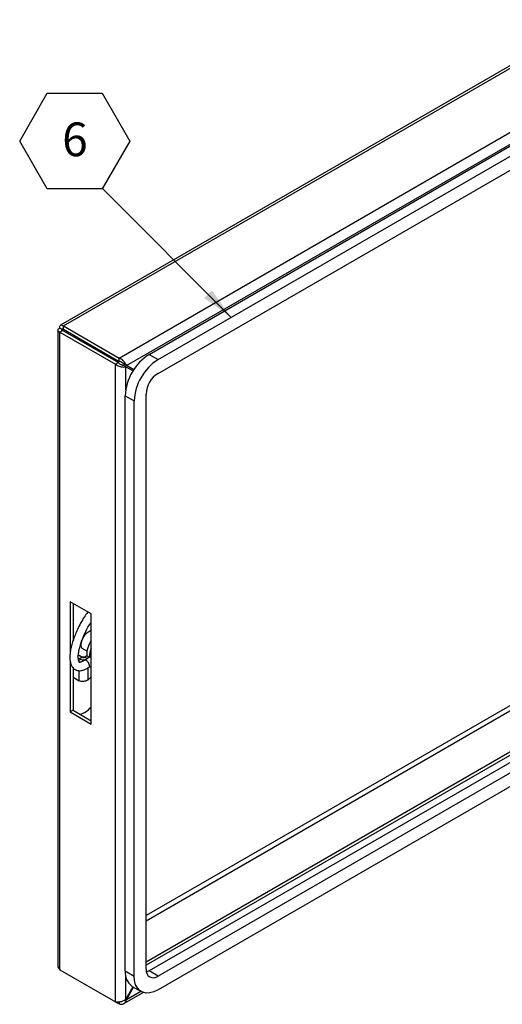
# Paper-space layout 'SHEET 2' of a CAD drawing. Units: inches. Extents: x 0.1 to 10.8, y 0.2 to 8.4.
# Drawn here: x 6.1 to 7.3, y 2 to 4.4 of the extents above; entities that cross this region are included whole.
import ezdxf

# ---------------------------------------------------------------- set-up
doc = ezdxf.new("R2010")
doc.units = ezdxf.units.IN
doc.header["$MEASUREMENT"] = 0
doc.layers.add('FORMAT', color=7, linetype='Continuous')
doc.styles.add('SLDTEXTSTYLE0', font='TXT', dxfattribs={"width": 0.605})
doc.dimstyles.new('SLDDIMSTYLE0', dxfattribs={"dimtxt": 0.18, "dimasz": 0.080892, "dimexe": 0, "dimexo": 0.0625, "dimgap": 0, "dimtad": 0, "dimtih": 1, "dimtoh": 1, "dimdec": 0, "dimrnd": 1e-09, "dimzin": 0, "dimdsep": 46, "dimtxsty": 'Standard', "dimsah": 1, "dimcen": 0.09, "dimadec": 0, "dimazin": 0, "dimtfac": 0.080892, "dimtdec": 0, "dimtofl": 0, "dimtmove": 0, "dimatfit": 3, "dimfxl": 0, "dimfrac": 2, "dimtolj": 1, "dimtzin": 0, "dimarcsym": 0})

# ---------------------------------------------------------------- blocks, each defined once
blk = doc.blocks.new('SW_NOTE_0_12')
at = {"layer": 'FORMAT', "color": 0}
for p, q in [((-0.2041, 0.1162), (-0.1361, 0.234)), ((-0.1361, 0.234), (0, 0.234)), ((0, 0.234), (0.068, 0.1162)), ((-0.1361, -0.0017), (-0.2041, 0.1162)), ((0.068, 0.1162), (0, -0.0017)), ((0, -0.0017), (-0.1361, -0.0017))]:
    blk.add_line(p, q, dxfattribs=at)
at = {"layer": 'FORMAT', "color": 0, "insert": (-0.0676, 0.162), "char_height": 0.0833, "attachment_point": 2, "style": 'SLDTEXTSTYLE0'}
blk.add_mtext('6', dxfattribs=at)

psp = doc.layouts.new('SHEET 2')

# ---------------------------------------------------------------- linework, layer by layer
at = {"color": 7, "linetype": 'Continuous', "lineweight": 25}
for p, q in [((7.5319, 4.428), (6.2252, 3.6737)), ((6.4437, 3.6014), (7.6664, 4.3072)), ((6.4658, 3.5886), (7.6885, 4.2945)), ((6.4658, 3.5546), (7.6885, 4.2605)), ((6.2182, 3.6616), (6.2182, 2.0912)), ((6.2234, 3.6666), (6.2304, 3.6626)), ((6.2304, 3.6606), (6.2234, 3.6566)), ((6.2234, 2.0817), (6.2234, 3.6566)), ((6.2234, 3.6566), (6.3608, 3.5773)), ((6.2304, 3.6606), (6.3678, 3.5813)), ((6.2321, 3.6635), (6.2321, 3.6717)), ((6.2321, 3.6717), (6.3695, 3.5923)), ((6.2321, 3.6635), (6.3695, 3.5842)), ((6.4437, 3.6014), (6.4658, 3.5886)), ((6.3678, 3.5813), (6.3608, 3.5773)), ((6.3608, 2.0023), (6.3608, 3.5773)), ((6.3695, 3.5842), (6.3695, 3.5923)), ((6.386, 3.5709), (6.3789, 3.5749)), ((6.3876, 3.5737), (6.3806, 3.5778)), ((6.4056, 3.5633), (6.3806, 3.5778)), ((6.386, 3.5709), (6.4039, 3.5605)), ((6.4056, 3.5633), (6.3876, 3.5737)), ((6.4363, 2.0831), (6.4363, 3.5036)), ((6.3847, 3.4993), (6.4068, 3.4866)), ((6.3847, 2.0789), (6.3847, 3.4993)), ((6.4068, 2.0661), (6.4068, 3.4866)), ((6.3004, 2.9608), (6.2488, 2.9905)), ((6.2488, 2.9905), (6.2488, 2.8664)), ((6.2559, 2.9865), (6.2559, 2.8941)), ((6.3004, 2.6886), (6.3004, 2.9608)), ((6.2778, 2.8759), (6.2904, 2.8686)), ((6.2778, 2.8539), (6.269, 2.8589)), ((6.2708, 2.8499), (6.269, 2.8509)), ((6.2708, 2.8499), (6.2778, 2.8539)), ((6.3004, 2.8556), (6.2835, 2.8459)), ((6.2899, 2.8566), (6.2852, 2.8539)), ((6.296, 2.8531), (6.2899, 2.8566)), ((6.2488, 2.843), (6.2488, 2.7184)), ((6.2559, 2.8272), (6.2559, 2.7224)), ((6.2942, 2.828), (6.3004, 2.8316)), ((7.6871, 2.8229), (6.4363, 2.1008)), ((6.2559, 2.8041), (6.2708, 2.7954)), ((6.2921, 2.797), (6.3004, 2.8053)), ((7.6924, 2.8178), (6.4368, 2.0929)), ((7.6664, 2.7847), (6.4437, 2.0789)), ((7.6885, 2.772), (6.4658, 2.0661)), ((7.6885, 2.7379), (6.4658, 2.0321)), ((6.2559, 2.7224), (6.2488, 2.7184)), ((6.2488, 2.7184), (6.3004, 2.6886)), ((6.2559, 2.7224), (6.3004, 2.6967)), ((6.4368, 2.0929), (6.4363, 2.0932)), ((6.4363, 2.0921), (6.4368, 2.0929)), ((6.2234, 2.0817), (6.3608, 2.0023)), ((6.3847, 2.0789), (6.4068, 2.0661)), ((6.4658, 2.0661), (6.4437, 2.0789)), ((6.3812, 1.998), (6.4291, 2.0257)), ((6.4038, 2.0397), (6.386, 2.0087)), ((6.3876, 2.0078), (6.4055, 2.0387)), ((6.402, 2.0407), (6.4241, 2.028)), ((6.3617, 2.0018), (6.3695, 1.9973)), ((6.3695, 2.002), (6.3695, 1.9973)), ((6.3876, 2.0078), (6.386, 2.0087))]:
    psp.add_line(p, q, dxfattribs=at)
at = {"color": 8, "linetype": 'Continuous', "lineweight": 25}
for p, q in [((6.2321, 3.6717), (7.5371, 4.425)), ((6.3695, 3.5923), (7.6745, 4.3457)), ((6.3876, 3.5737), (7.6996, 4.3312)), ((6.2304, 3.6626), (6.2321, 3.6635)), ((6.2304, 3.6606), (6.2304, 3.6626)), ((6.386, 3.5138), (6.386, 3.5709)), ((6.2708, 2.8416), (6.2708, 2.8499)), ((6.2852, 2.8539), (6.2912, 2.8504)), ((6.2921, 2.8269), (6.2921, 2.797)), ((6.2708, 2.7954), (6.2708, 2.8206)), ((7.4702, 2.8123), (6.4363, 2.2154)), ((6.4363, 2.2026), (7.4757, 2.8027)), ((6.386, 2.0087), (6.386, 2.0658)), ((6.4233, 2.0284), (6.3876, 2.0078))]:
    psp.add_line(p, q, dxfattribs=at)
at = {"color": 7, "linetype": 'Continuous', "lineweight": 25, "flags": 128}
for points in [[(6.4437, 2.0789), (6.4379, 2.0762), (6.4371, 2.0759)], [(6.4658, 2.0321), (6.4555, 2.0272), (6.4456, 2.0246), (6.4363, 2.0242), (6.4279, 2.0261), (6.4206, 2.0303), (6.4147, 2.0367), (6.4104, 2.0449), (6.4077, 2.0548), (6.4068, 2.0661)]]:
    psp.add_lwpolyline(points, dxfattribs=at)
at = {"color": 7, "linetype": 'Continuous', "lineweight": 25}
for centre, radius, start, end in [((6.5121, 3.4938), 0.1275, 122.4763, 177.5237), ((6.5342, 3.481), 0.1275, 122.4763, 177.5237), ((6.5003, 3.5007), 0.064, 122.6055, 177.3945), ((6.3555, 2.8592), 0.0657, 147.1243, 182.2649), ((6.3542, 2.8561), 0.0575, 159.4733, 182.5482), ((6.2815, 2.8705), 0.0233, 242.7019, 283.637), ((6.2815, 2.861), 0.00801, 242.6097, 297.3903), ((6.2535, 2.7716), 0.0624, 288.4229, 318.607), ((6.4264, 2.0747), 0.0419, 174.3376, 234.3502), ((6.4543, 2.0802), 0.0182, 170.786, 309.2033)]:
    psp.add_arc(centre, radius, start, end, dxfattribs=at)
psp.add_ellipse((6.2889, 2.837), major_axis=(-0.00542, 0.0089), ratio=0.564308, start_param=3.153512, end_param=6.29539, dxfattribs=at)
for points in [[(6.2234, 3.6666), (6.2233, 3.6682), (6.223, 3.6715), (6.2249, 3.674), (6.2281, 3.6744), (6.2308, 3.6726), (6.2321, 3.6717)], [(6.2304, 3.6626), (6.2302, 3.6632), (6.2297, 3.6644), (6.23, 3.6652), (6.2309, 3.6651), (6.2317, 3.664), (6.2321, 3.6635)], [(6.2921, 2.797), (6.2906, 2.7962), (6.2875, 2.7945), (6.2815, 2.7935), (6.2755, 2.7937), (6.2724, 2.7948), (6.2708, 2.7954)], [(6.2182, 2.0912), (6.2184, 2.0894), (6.2189, 2.086), (6.2219, 2.0831), (6.2234, 2.0817)]]:
    psp.add_open_spline(points, degree=3, dxfattribs=at)
for points, knots in [([(6.2234, 3.6566), (6.2221, 3.6572), (6.2195, 3.6583), (6.2179, 3.6609), (6.2184, 3.6634), (6.2205, 3.6654), (6.2226, 3.6663), (6.2234, 3.6666)], [0, 0, 0, 0, 0.218786, 0.437582, 0.656378, 0.875173, 1, 1, 1, 1]), ([(6.2304, 3.6606), (6.2298, 3.6607), (6.2286, 3.6609), (6.228, 3.6615), (6.2284, 3.6621), (6.2295, 3.6625), (6.2303, 3.6625), (6.2304, 3.6626)], [0, 0, 0, 0, 0.23527, 0.47054, 0.705715, 0.94089, 1, 1, 1, 1]), ([(6.3608, 3.5773), (6.3624, 3.576), (6.3657, 3.5735), (6.3719, 3.5712), (6.3781, 3.5701), (6.3829, 3.5702), (6.3852, 3.5707), (6.386, 3.5709)], [0, 0, 0, 0, 0.2229913, 0.4460049, 0.6690186, 0.8920322, 1, 1, 1, 1]), ([(6.3678, 3.5813), (6.3687, 3.5803), (6.3705, 3.5784), (6.3738, 3.5765), (6.3767, 3.5754), (6.3782, 3.5751), (6.3789, 3.5749)], [0, 0, 0, 0, 0.274281, 0.52925, 0.784165, 1, 1, 1, 1]), ([(6.3876, 3.5737), (6.3871, 3.5753), (6.3859, 3.5784), (6.3824, 3.5835), (6.3777, 3.588), (6.3732, 3.591), (6.3704, 3.592), (6.3695, 3.5923)], [0, 0, 0, 0, 0.222991, 0.446005, 0.669019, 0.892032, 1, 1, 1, 1]), ([(6.3806, 3.5778), (6.38, 3.5785), (6.3788, 3.5798), (6.3759, 3.582), (6.3728, 3.5836), (6.3705, 3.584), (6.3695, 3.5842)], [0, 0, 0, 0, 0.274281, 0.52925, 0.784165, 1, 1, 1, 1]), ([(6.2926, 2.9653), (6.2916, 2.9642), (6.2878, 2.9594), (6.2807, 2.9488), (6.2725, 2.9342), (6.2653, 2.9192), (6.2576, 2.9011), (6.2516, 2.8833), (6.2484, 2.8655), (6.2476, 2.8535), (6.2486, 2.8428), (6.2507, 2.8348), (6.2543, 2.8284), (6.2584, 2.8244), (6.262, 2.8222), (6.2651, 2.821), (6.2705, 2.8198), (6.278, 2.8205), (6.2869, 2.8237), (6.2918, 2.8266), (6.2944, 2.8281)], [0, 0, 0, 0, 0.025568, 0.109744, 0.202804, 0.285697, 0.357982, 0.486781, 0.548591, 0.620581, 0.66394, 0.712195, 0.75423, 0.786154, 0.808761, 0.823583, 0.8463, 0.912256, 0.953828, 1, 1, 1, 1]), ([(6.2834, 2.8458), (6.2816, 2.8447), (6.2785, 2.8428), (6.275, 2.8413), (6.2728, 2.8408), (6.2715, 2.8408), (6.2712, 2.841), (6.2709, 2.8414), (6.2697, 2.8439), (6.2688, 2.8489), (6.2686, 2.8577), (6.2701, 2.869), (6.2729, 2.881), (6.277, 2.8932), (6.2824, 2.9066), (6.2888, 2.9203), (6.2951, 2.9322), (6.2989, 2.9382), (6.3004, 2.9404)], [0, 0, 0, 0, 0.060347, 0.104561, 0.136165, 0.157633, 0.18956, 0.221974, 0.254381, 0.290058, 0.368285, 0.4504, 0.53351, 0.619392, 0.710448, 0.833541, 0.937825, 1, 1, 1, 1]), ([(6.2778, 2.8759), (6.2776, 2.8761), (6.2772, 2.8765), (6.2763, 2.8788), (6.2758, 2.8831), (6.2764, 2.8888), (6.2782, 2.8953), (6.2812, 2.902), (6.2852, 2.9083), (6.2899, 2.9137), (6.2946, 2.9176), (6.2984, 2.9198), (6.2999, 2.9202), (6.3004, 2.9203)], [0, 0, 0, 0, 0.0586254, 0.1515067, 0.2503328, 0.3484622, 0.4483296, 0.5502211, 0.6531437, 0.7557589, 0.8565877, 0.9548076, 1, 1, 1, 1]), ([(6.2765, 2.8546), (6.2771, 2.8545), (6.2799, 2.8539), (6.284, 2.8543), (6.2874, 2.8554), (6.2885, 2.8558)], [0, 0, 0, 0, 0.157479, 0.726006, 1, 1, 1, 1]), ([(6.386, 2.0087), (6.3843, 2.0075), (6.3811, 2.005), (6.3749, 2.0027), (6.3686, 2.0016), (6.3638, 2.0017), (6.3615, 2.0022), (6.3608, 2.0023)], [0, 0, 0, 0, 0.222991, 0.446005, 0.669019, 0.892032, 1, 1, 1, 1]), ([(6.3695, 1.9973), (6.3714, 1.9969), (6.3752, 1.996), (6.3803, 1.9972), (6.3844, 2.0002), (6.3867, 2.0041), (6.3874, 2.0069), (6.3876, 2.0078)], [0, 0, 0, 0, 0.222991, 0.446005, 0.669019, 0.892032, 1, 1, 1, 1])]:
    psp.add_open_spline(points, degree=3, knots=knots, dxfattribs=at)

# ---------------------------------------------------------------- block references
at = {"layer": 'FORMAT'}
psp.add_blockref('SW_NOTE_0_12', (6.3281, 4.0122), dxfattribs=at)

# ---------------------------------------------------------------- leaders
psp.add_leader([(6.6463, 3.6928), (6.3281, 4.0122)], dimstyle='SLDDIMSTYLE0', dxfattribs=at)

doc.saveas('drawing.dxf')
